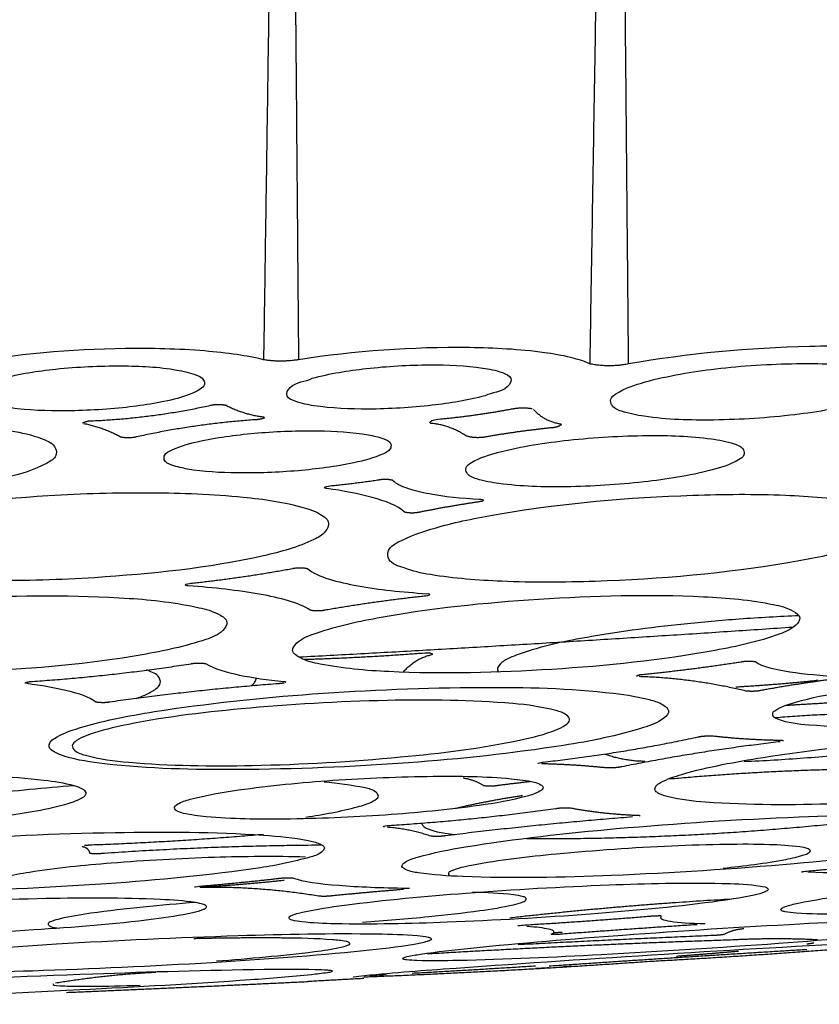
# Model space of a CAD drawing. Units: millimetres. Extents: x 0 to 1375, y 0 to 1365.
# Drawn here: x 1171 to 1202, y 849 to 886 of the extents above; entities that cross this region are included whole.
import ezdxf

# ---------------------------------------------------------------- set-up
doc = ezdxf.new("R2010")
doc.units = ezdxf.units.MM
doc.header["$MEASUREMENT"] = 0
doc.layers.add('Predefinito', color=7, linetype='Continuous')

msp = doc.modelspace()

# ---------------------------------------------------------------- linework, layer by layer
at = {"layer": 'Predefinito'}
for points in [[(1181.08, 904.073), (1180.854, 888.763), (1180.628, 873.454)], [(1181.706, 904.073), (1181.835, 888.765), (1181.965, 873.458)], [(1193.612, 904.073), (1193.359, 888.686), (1193.106, 873.299)], [(1194.297, 904.073), (1194.439, 888.683), (1194.58, 873.294)]]:
    msp.add_open_spline(points, degree=2, dxfattribs=at)
for points, knots in [([(1207.246, 873.553), (1206.913, 873.639), (1206.105, 873.783), (1204.194, 873.97), (1200.291, 874.01), (1196.872, 873.697), (1194.58, 873.294)], [0, 0, 0, 0, 1.029318, 2.462112, 5.753503, 12.734093, 12.734093, 12.734093, 12.734093]), ([(1180.628, 873.454), (1180.296, 873.54), (1179.548, 873.675), (1177.78, 873.866), (1174.258, 873.938), (1171.154, 873.679), (1169.099, 873.295)], [0, 0, 0, 0, 1.027585, 2.281465, 5.326405, 11.593796, 11.593796, 11.593796, 11.593796]), ([(1193.106, 873.299), (1192.872, 873.41), (1192.299, 873.581), (1190.759, 873.84), (1187.274, 874.015), (1184.125, 873.793), (1181.965, 873.458)], [0, 0, 0, 0, 0.771922, 1.794177, 4.672104, 11.231581, 11.231581, 11.231581, 11.231581]), ([(1182.493, 872.746), (1183.165, 872.931), (1184.671, 873.168), (1186.841, 873.298), (1188.619, 873.222), (1189.621, 873.039), (1190.203, 872.781), (1189.888, 872.207), (1189.357, 872.208), (1189.104, 872.079)], [0, 0, 0, 0, 2.097614, 4.534389, 6.570971, 7.335995, 7.727337, 8.143074, 9.05219, 9.05219, 9.05219, 9.05219]), ([(1195.23, 872.609), (1196.112, 872.847), (1198.043, 873.171), (1200.851, 873.348), (1203.073, 873.292), (1204.379, 873.046), (1204.922, 872.841), (1205.005, 872.477), (1204.475, 872.088), (1204.028, 871.966), (1203.62, 871.844)], [0, 0, 0, 0, 2.745366, 5.844788, 8.463906, 9.360709, 9.870076, 10.08799, 10.403049, 11.622091, 11.622091, 11.622091, 11.622091]), ([(1170.61, 872.739), (1171.288, 872.918), (1172.818, 873.156), (1175.059, 873.257), (1176.857, 873.176), (1177.905, 872.943), (1178.327, 872.767), (1178.406, 872.477), (1177.993, 872.164), (1177.65, 872.075), (1177.334, 871.98)], [0, 0, 0, 0, 2.106395, 4.619358, 6.75285, 7.45959, 7.865211, 8.047723, 8.294734, 9.235255, 9.235255, 9.235255, 9.235255]), ([(1177.334, 871.98), (1176.649, 871.802), (1175.127, 871.568), (1172.905, 871.469), (1171.125, 871.548), (1170.072, 871.775), (1169.636, 871.954), (1169.555, 872.244), (1169.958, 872.556), (1170.299, 872.644), (1170.61, 872.739)], [0, 0, 0, 0, 2.128321, 4.590588, 6.694551, 7.431285, 7.848243, 8.028404, 8.268134, 9.198633, 9.198633, 9.198633, 9.198633]), ([(1189.104, 872.079), (1188.444, 871.898), (1186.944, 871.662), (1184.763, 871.531), (1182.977, 871.606), (1181.974, 871.798), (1181.421, 872.042), (1181.703, 872.613), (1182.243, 872.618), (1182.493, 872.746)], [0, 0, 0, 0, 2.061543, 4.514585, 6.603837, 7.327414, 7.700337, 8.105535, 9.017174, 9.017174, 9.017174, 9.017174]), ([(1203.62, 871.844), (1202.746, 871.61), (1200.822, 871.288), (1198.003, 871.111), (1195.767, 871.169), (1194.459, 871.42), (1193.94, 871.631), (1193.874, 871.981), (1194.378, 872.365), (1194.83, 872.487), (1195.23, 872.609)], [0, 0, 0, 0, 2.717167, 5.824935, 8.493566, 9.379868, 9.849734, 10.06942, 10.360605, 11.57349, 11.57349, 11.57349, 11.57349]), ([(1159.312, 870.314), (1160.529, 870.598), (1163.22, 870.965), (1167.107, 871.096), (1170.199, 870.932), (1171.965, 870.537), (1172.69, 870.216), (1172.723, 869.722), (1171.958, 869.259), (1171.339, 869.084), (1170.776, 868.946)], [0, 0, 0, 0, 3.756624, 8.096372, 11.722287, 12.945557, 13.605228, 13.893854, 14.3341, 16.008321, 16.008321, 16.008321, 16.008321]), ([(1187.074, 871.022), (1186.99, 871.015), (1186.967, 871.176), (1187.288, 871.168), (1187.392, 871.192)], [0, 0, 0, 0, 0.1314107, 0.5668664, 0.5668664, 0.5668664, 0.5668664]), ([(1178.235, 870.353), (1178.951, 870.502), (1180.454, 870.696), (1182.586, 870.77), (1184.22, 870.686), (1185.134, 870.48), (1185.536, 870.298), (1185.485, 869.991), (1184.93, 869.72), (1184.484, 869.597), (1184.083, 869.514)], [0, 0, 0, 0, 2.200991, 4.514512, 6.438852, 7.041096, 7.39193, 7.598754, 7.911879, 9.098222, 9.098222, 9.098222, 9.098222]), ([(1184.083, 869.514), (1183.382, 869.368), (1181.885, 869.173), (1179.768, 869.096), (1178.128, 869.178), (1177.211, 869.381), (1176.798, 869.556), (1176.828, 869.868), (1177.386, 870.147), (1177.835, 870.27), (1178.235, 870.353)], [0, 0, 0, 0, 2.157549, 4.493587, 6.398089, 7.011972, 7.382656, 7.577025, 7.902119, 9.088449, 9.088449, 9.088449, 9.088449]), ([(1189.634, 869.924), (1190.508, 870.146), (1192.404, 870.44), (1195.119, 870.592), (1197.256, 870.535), (1198.478, 870.307), (1198.998, 870.108), (1199.037, 869.775), (1198.529, 869.45), (1198.125, 869.333), (1197.744, 869.229)], [0, 0, 0, 0, 2.705263, 5.731896, 8.180247, 9.064705, 9.510892, 9.716046, 9.998034, 11.124214, 11.124214, 11.124214, 11.124214]), ([(1197.744, 869.229), (1196.902, 869.015), (1195.05, 868.723), (1192.341, 868.562), (1190.186, 868.612), (1188.919, 868.839), (1188.398, 869.03), (1188.338, 869.372), (1188.85, 869.706), (1189.255, 869.818), (1189.634, 869.924)], [0, 0, 0, 0, 2.611164, 5.597021, 8.168222, 9.024102, 9.500705, 9.707304, 9.996626, 11.120404, 11.120404, 11.120404, 11.120404]), ([(1185.566, 868.853), (1185.695, 868.711), (1185.914, 868.616), (1186.399, 868.454), (1186.673, 868.391), (1187.544, 868.229), (1188.196, 868.163), (1188.891, 868.121)], [0, 0, 0, 0, 0.24979, 0.24979, 0.49955, 0.49955, 1, 1, 1, 1]), ([(1172.395, 868.263), (1173.7, 868.344), (1176.194, 868.408), (1179.465, 868.291), (1181.668, 867.981), (1182.771, 867.608), (1183.2, 867.248), (1182.98, 866.8), (1182.112, 866.332), (1179.183, 865.54), (1176.332, 865.271), (1174.167, 865.12)], [0, 0, 0, 0, 3.92959, 7.462505, 9.838338, 10.555216, 10.983225, 11.34481, 11.876716, 13.907967, 20.426448, 20.426448, 20.426448, 20.426448]), ([(1183.046, 868.534), (1183.031, 868.536), (1182.923, 868.552), (1183.025, 868.621), (1183.2, 868.639), (1183.222, 868.641)], [0, 0, 0, 0, 0.48834, 0.48834, 1, 1, 1, 1]), ([(1186.02, 867.627), (1185.754, 867.88), (1185.296, 868.047), (1184.265, 868.333), (1183.677, 868.443), (1183.046, 868.534)], [0, 0, 0, 0, 0.500038, 0.500038, 1, 1, 1, 1]), ([(1174.167, 865.12), (1172.842, 865.038), (1170.358, 864.965), (1167.082, 865.095), (1164.905, 865.392), (1163.838, 865.757), (1163.525, 865.976), (1163.369, 866.225), (1163.577, 866.572), (1164.428, 867.042), (1167.361, 867.84), (1170.196, 868.11), (1172.374, 868.262)], [0, 0, 0, 0, 3.983433, 7.452444, 9.829509, 10.561212, 10.804908, 10.988585, 11.34161, 11.927347, 13.875162, 20.433319, 20.433319, 20.433319, 20.433319]), ([(1187.023, 865.237), (1186.612, 865.285), (1186.216, 865.434), (1185.375, 865.685), (1185.358, 866.271), (1186.205, 866.718), (1187.618, 867.181), (1191.355, 867.915), (1195.752, 868.292), (1200.343, 868.334), (1202.444, 868.166), (1203.363, 868.018)], [0, 0, 0, 0, 1.073901, 1.713981, 2.096719, 2.722636, 4.348781, 6.662017, 14.072645, 17.613342, 20.400382, 20.400382, 20.400382, 20.400382]), ([(1203.363, 868.018), (1203.759, 867.965), (1204.187, 867.826), (1205.031, 867.561), (1205.013, 866.96), (1204.162, 866.535), (1202.77, 866.072), (1199.042, 865.349), (1194.619, 864.956), (1190.016, 864.928), (1187.922, 865.09), (1187.023, 865.237)], [0, 0, 0, 0, 1.059259, 1.744803, 2.123013, 2.764128, 4.350302, 6.612729, 14.104272, 17.675084, 20.402993, 20.402993, 20.402993, 20.402993]), ([(1188.891, 868.121), (1188.944, 868.118), (1188.992, 868.111), (1189.045, 868.091), (1189.041, 868.067), (1188.954, 868.035), (1188.887, 868.024), (1188.856, 868.019)], [0, 0, 0, 0, 0.451957, 0.451957, 0.726773, 0.726773, 1, 1, 1, 1]), ([(1182.309, 865.47), (1182.505, 865.295), (1182.805, 865.172), (1183.473, 864.962), (1183.848, 864.879), (1185.038, 864.664), (1185.925, 864.573), (1186.872, 864.51)], [0, 0, 0, 0, 0.249816, 0.249816, 0.499623, 0.499623, 1, 1, 1, 1]), ([(1177.749, 864.81), (1177.703, 864.8), (1177.511, 864.869), (1177.812, 864.908), (1177.845, 864.908)], [0, 0, 0, 0, 0.1440497, 0.3839942, 0.3839942, 0.3839942, 0.3839942]), ([(1182.411, 863.877), (1182.207, 864.025), (1181.913, 864.138), (1181.245, 864.337), (1180.867, 864.419), (1179.654, 864.636), (1178.735, 864.737), (1177.749, 864.81)], [0, 0, 0, 0, 0.249799, 0.249799, 0.499714, 0.499714, 1, 1, 1, 1]), ([(1163.562, 861.565), (1162.678, 861.617), (1161.474, 861.765), (1160.237, 862.08), (1159.726, 862.447), (1160.036, 862.905), (1161.164, 863.352), (1164.247, 864), (1169.247, 864.434), (1173.402, 864.469), (1175.491, 864.33)], [0, 0, 0, 0, 2.690184, 3.529994, 3.944611, 4.306707, 4.99421, 7.554838, 13.747233, 20.02052, 20.02052, 20.02052, 20.02052]), ([(1175.491, 864.33), (1176.373, 864.278), (1177.584, 864.129), (1178.801, 863.817), (1179.333, 863.456), (1179.006, 862.966), (1177.867, 862.543), (1174.783, 861.888), (1169.797, 861.464), (1165.644, 861.425), (1163.562, 861.565)], [0, 0, 0, 0, 2.701658, 3.501182, 3.940791, 4.310878, 5.045954, 7.552158, 13.766618, 20.018146, 20.018146, 20.018146, 20.018146]), ([(1185.424, 861.528), (1184.555, 861.56), (1183.363, 861.688), (1182.165, 861.949), (1181.63, 862.304), (1181.969, 862.75), (1183.089, 863.195), (1186.175, 863.875), (1191.18, 864.381), (1195.359, 864.495), (1197.462, 864.395)], [0, 0, 0, 0, 2.65816, 3.440523, 3.86368, 4.224172, 4.9394, 7.460497, 13.69313, 20.002633, 20.002633, 20.002633, 20.002633]), ([(1197.462, 864.395), (1198.351, 864.358), (1199.541, 864.241), (1200.76, 863.956), (1201.242, 863.615), (1200.909, 863.174), (1199.796, 862.724), (1196.68, 862.043), (1191.679, 861.539), (1187.501, 861.429), (1185.424, 861.528)], [0, 0, 0, 0, 2.699063, 3.484255, 3.867798, 4.214453, 4.932521, 7.461482, 13.761517, 19.993712, 19.993712, 19.993712, 19.993712]), ([(1186.872, 864.51), (1186.923, 864.524), (1187.104, 864.449), (1186.806, 864.416), (1186.771, 864.414)], [0, 0, 0, 0, 0.1403125, 0.3836639, 0.3836639, 0.3836639, 0.3836639]), ([(1201.121, 863.663), (1200.357, 863.632), (1198.885, 863.552), (1196.091, 863.301), (1193.224, 862.929), (1190.862, 862.405), (1189.746, 861.938), (1189.526, 861.63), (1189.614, 861.513)], [0, 0, 0, 0, 2.295303, 4.420609, 8.41632, 10.961876, 11.669175, 12.014889, 12.014889, 12.014889, 12.014889]), ([(1187.065, 862.179), (1187.117, 862.189), (1187.009, 862.262), (1186.819, 862.224), (1186.698, 862.226)], [0, 0, 0, 0, 0.0447964, 0.4518515, 0.4518515, 0.4518515, 0.4518515]), ([(1175.765, 860.505), (1175.996, 860.587), (1176.287, 860.712), (1176.748, 861.03), (1176.596, 861.457), (1176.288, 861.526), (1176.158, 861.6)], [0, 0, 0, 0, 0.688482, 1.104018, 1.415472, 1.904189, 1.904189, 1.904189, 1.904189]), ([(1178.428, 861.832), (1178.729, 861.63), (1179.195, 861.504), (1180.219, 861.292), (1180.791, 861.214), (1181.399, 861.153)], [0, 0, 0, 0, 0.499956, 0.499956, 1, 1, 1, 1]), ([(1199.444, 861.911), (1199.706, 861.719), (1200.202, 861.608), (1201.325, 861.434), (1201.972, 861.378), (1202.68, 861.342)], [0, 0, 0, 0, 0.5000115, 0.5000115, 0.9957717, 0.9957717, 0.9957717, 0.9957717]), ([(1200.181, 860.024), (1200.281, 860.11), (1200.62, 860.258), (1201.582, 860.542), (1204.205, 861.021), (1208.199, 861.387), (1211.988, 861.479), (1214.063, 861.27), (1214.606, 861.038), (1214.589, 860.835), (1214.508, 860.806)], [0, 0, 0, 0, 0.391619, 1.10214, 3.007931, 8.378731, 13.130046, 14.358462, 14.631465, 14.835478, 14.835478, 14.835478, 14.835478]), ([(1174.194, 860.368), (1173.969, 860.556), (1173.569, 860.685), (1172.657, 860.908), (1172.132, 860.996), (1171.567, 861.07)], [0, 0, 0, 0, 0.499956, 0.499956, 1, 1, 1, 1]), ([(1176.452, 860), (1178.459, 860.312), (1182.623, 860.754), (1188.494, 860.978), (1192.846, 860.891), (1195.182, 860.541), (1195.885, 860.308), (1196.213, 860.011), (1195.822, 859.605), (1194.449, 859.136), (1193.133, 858.865), (1192.1, 858.707)], [0, 0, 0, 0, 6.094082, 12.554116, 17.616971, 19.144782, 19.608292, 19.869182, 20.258697, 21.107775, 24.251236, 24.251236, 24.251236, 24.251236]), ([(1214.508, 860.806), (1214.404, 860.721), (1214.087, 860.578), (1213.115, 860.289), (1210.477, 859.81), (1206.446, 859.441), (1202.661, 859.354), (1200.598, 859.566), (1200.075, 859.804), (1200.107, 860.002), (1200.181, 860.024)], [0, 0, 0, 0, 0.40114, 1.038274, 3.038736, 8.431093, 13.17776, 14.380447, 14.645234, 14.836961, 14.836961, 14.836961, 14.836961]), ([(1190.163, 860.308), (1188.567, 860.44), (1185.094, 860.482), (1180.085, 860.185), (1176.23, 859.719), (1174.134, 859.212), (1173.519, 858.942), (1173.246, 858.714), (1173.445, 858.434), (1174.218, 858.209), (1174.906, 858.105), (1175.471, 858.06)], [0, 0, 0, 0, 4.80202, 10.410983, 15.043562, 16.447213, 16.850423, 17.099738, 17.338996, 17.780826, 19.464042, 19.464042, 19.464042, 19.464042]), ([(1175.471, 858.06), (1177.042, 857.929), (1180.516, 857.886), (1185.532, 858.178), (1189.417, 858.652), (1191.522, 859.161), (1192.137, 859.434), (1192.396, 859.671), (1192.177, 859.935), (1191.413, 860.162), (1190.722, 860.262), (1190.163, 860.308)], [0, 0, 0, 0, 4.72719, 10.415058, 15.062829, 16.467317, 16.875349, 17.115721, 17.36258, 17.802755, 19.476008, 19.476008, 19.476008, 19.476008]), ([(1192.1, 858.707), (1190.135, 858.399), (1185.986, 857.96), (1180.119, 857.726), (1175.72, 857.82), (1173.371, 858.158), (1172.663, 858.412), (1172.402, 858.602), (1172.446, 858.849), (1172.809, 859.11), (1174.126, 859.599), (1175.44, 859.831), (1176.452, 860)], [0, 0, 0, 0, 5.969304, 12.506977, 17.607124, 19.159007, 19.60027, 19.874112, 20.041442, 20.289214, 21.17453, 24.259491, 24.259491, 24.259491, 24.259491]), ([(1199.737, 858.247), (1201.723, 858.554), (1205.887, 859.024), (1211.693, 859.364), (1215.984, 859.391), (1218.235, 859.173), (1218.912, 858.984), (1219.17, 858.829), (1219.108, 858.609), (1218.726, 858.392), (1217.383, 857.94), (1216.038, 857.724), (1215.011, 857.552)], [0, 0, 0, 0, 6.030955, 12.565764, 17.438121, 18.902706, 19.327494, 19.561596, 19.717313, 19.936508, 20.846393, 23.983527, 23.983527, 23.983527, 23.983527]), ([(1199.008, 858.096), (1199.772, 858.126), (1201.3, 858.214), (1203.48, 858.421), (1205.359, 858.671), (1206.468, 858.886), (1206.923, 859.003)], [0, 0, 0, 0, 2.292261, 4.590729, 6.569582, 7.977487, 7.977487, 7.977487, 7.977487]), ([(1215.011, 857.552), (1213.049, 857.249), (1208.9, 856.779), (1203.062, 856.435), (1198.721, 856.408), (1196.446, 856.634), (1195.797, 856.823), (1195.566, 856.983), (1195.639, 857.184), (1196.001, 857.401), (1197.355, 857.85), (1198.694, 858.076), (1199.737, 858.247)], [0, 0, 0, 0, 5.953572, 12.522052, 17.537485, 18.971617, 19.361579, 19.575911, 19.713638, 19.941747, 20.819901, 23.994107, 23.994107, 23.994107, 23.994107]), ([(1191.146, 858.014), (1191.133, 858.017), (1191.113, 858.014), (1191.145, 858.037), (1191.209, 858.054), (1191.271, 858.064), (1191.299, 858.067), (1191.323, 858.07)], [0.5532518, 0.5532518, 0.5532518, 0.5532518, 0.8202006, 0.8202006, 0.9110467, 0.9110467, 1, 1, 1, 1]), ([(1158.389, 857.039), (1160.01, 857.245), (1163.324, 857.517), (1167.946, 857.627), (1171.324, 857.52), (1173.113, 857.264), (1173.648, 857.08), (1173.851, 856.943), (1173.801, 856.763), (1173.508, 856.587), (1172.433, 856.244), (1171.361, 856.093), (1170.528, 855.977)], [0, 0, 0, 0, 4.901218, 9.970973, 13.862831, 15.0377, 15.372484, 15.573, 15.691325, 15.883903, 16.562221, 19.096047, 19.096047, 19.096047, 19.096047]), ([(1179.669, 857.005), (1180.867, 857.171), (1183.349, 857.413), (1186.834, 857.55), (1189.41, 857.525), (1190.782, 857.357), (1191.196, 857.25), (1191.375, 857.078), (1191.105, 856.874), (1190.288, 856.643), (1189.485, 856.491), (1188.872, 856.41)], [0, 0, 0, 0, 3.627078, 7.476308, 10.463519, 11.348885, 11.615189, 11.749615, 11.972946, 12.492791, 14.364684, 14.364684, 14.364684, 14.364684]), ([(1173.394, 857.163), (1172.249, 857.081), (1170.29, 856.891), (1168.075, 856.567), (1166.87, 856.253), (1166.438, 856.085), (1166.276, 855.893), (1166.419, 855.69), (1166.606, 855.666), (1166.739, 855.616)], [0, 0, 0, 0, 3.440814, 5.907947, 6.707678, 7.172142, 7.29345, 7.402943, 7.831937, 7.831937, 7.831937, 7.831937]), ([(1182.247, 855.965), (1182.903, 856.061), (1183.804, 856.227), (1184.703, 856.495), (1185.089, 856.73), (1184.88, 857.005), (1184.116, 857.161), (1183.481, 857.269), (1182.94, 857.297)], [0, 0, 0, 0, 2.02375, 2.642023, 2.944719, 3.157292, 3.597873, 5.184248, 5.184248, 5.184248, 5.184248]), ([(1188.872, 856.41), (1187.681, 856.244), (1185.197, 856.002), (1181.71, 855.864), (1179.129, 855.89), (1177.764, 856.055), (1177.355, 856.16), (1177.158, 856.324), (1177.42, 856.537), (1178.248, 856.77), (1179.048, 856.922), (1179.669, 857.005)], [0, 0, 0, 0, 3.606893, 7.484619, 10.464425, 11.348328, 11.594916, 11.754169, 11.966271, 12.484817, 14.374105, 14.374105, 14.374105, 14.374105]), ([(1188.352, 854.828), (1190.268, 855.139), (1194.518, 855.608), (1200.677, 855.999), (1205.466, 856.102), (1208.095, 855.948), (1208.871, 855.816), (1209.205, 855.636), (1208.954, 855.388), (1208.114, 855.143), (1207.33, 854.974), (1206.705, 854.875)], [0, 0, 0, 0, 5.822678, 12.821162, 18.509674, 20.195071, 20.695745, 20.912816, 21.136255, 21.639663, 23.538772, 23.538772, 23.538772, 23.538772]), ([(1185.257, 855.589), (1185.226, 855.593), (1185.196, 855.597), (1185.258, 855.632), (1185.464, 855.649), (1185.521, 855.653)], [0, 0, 0, 0, 0.434476, 0.434476, 1, 1, 1, 1]), ([(1186.688, 855.71), (1186.69, 855.669), (1186.719, 855.635), (1186.918, 855.471), (1187.293, 855.39), (1187.808, 855.315), (1187.882, 855.306), (1187.958, 855.296)], [0.39516875, 0.39516875, 0.39516875, 0.39516875, 0.4066475, 0.4066475, 0.45328824, 0.45328824, 0.46079363, 0.46079363, 0.46079363, 0.46079363]), ([(1162.248, 854.463), (1164.202, 854.757), (1168.435, 855.154), (1174.573, 855.416), (1179.312, 855.403), (1181.931, 855.166), (1182.702, 854.995), (1183.025, 854.804), (1182.78, 854.536), (1181.931, 854.298), (1181.147, 854.12), (1180.508, 854.031)], [0, 0, 0, 0, 5.928652, 12.747521, 18.422796, 20.150442, 20.601836, 20.844787, 21.075611, 21.558054, 23.48843, 23.48843, 23.48843, 23.48843]), ([(1206.705, 854.875), (1204.79, 854.565), (1200.542, 854.095), (1194.379, 853.707), (1189.578, 853.601), (1186.948, 853.759), (1186.174, 853.895), (1185.85, 854.074), (1186.12, 854.323), (1186.953, 854.559), (1187.736, 854.735), (1188.352, 854.828)], [0, 0, 0, 0, 5.816889, 12.817572, 18.518023, 20.22786, 20.695469, 20.914487, 21.144434, 21.659215, 23.532916, 23.532916, 23.532916, 23.532916]), ([(1199.984, 854.91), (1199.436, 854.928), (1198.19, 854.925), (1195.47, 854.84), (1192.214, 854.61), (1189.389, 854.292), (1188.007, 854.002), (1187.673, 853.846), (1187.708, 853.739), (1187.754, 853.739)], [0, 0, 0, 0, 1.643936, 3.740344, 8.159705, 11.438294, 12.256885, 12.401138, 12.505788, 12.505788, 12.505788, 12.505788]), ([(1198.208, 854.01), (1199.012, 854.101), (1200.05, 854.221), (1201.141, 854.46), (1201.455, 854.569), (1201.583, 854.682), (1201.399, 854.792), (1200.874, 854.863), (1200.371, 854.902), (1199.984, 854.91)], [0, 0, 0, 0, 2.42634, 3.138434, 3.335709, 3.438497, 3.568344, 3.889614, 5.057287, 5.057287, 5.057287, 5.057287]), ([(1180.508, 854.031), (1178.556, 853.737), (1174.296, 853.339), (1168.141, 853.078), (1163.406, 853.094), (1160.816, 853.331), (1160.063, 853.495), (1159.728, 853.699), (1159.993, 853.965), (1160.836, 854.2), (1161.62, 854.377), (1162.248, 854.463)], [0, 0, 0, 0, 5.921255, 12.831942, 18.470573, 20.131575, 20.600809, 20.844352, 21.085316, 21.583934, 23.484311, 23.484311, 23.484311, 23.484311]), ([(1182.228, 854.435), (1181.07, 854.47), (1178.591, 854.446), (1175.066, 854.249), (1172.387, 853.986), (1170.937, 853.729), (1170.498, 853.59), (1170.338, 853.503), (1170.357, 853.389), (1170.596, 853.315), (1170.759, 853.28), (1170.92, 853.261)], [0, 0, 0, 0, 3.474792, 7.437413, 10.585876, 11.551739, 11.841499, 11.981809, 12.044646, 12.172331, 12.628891, 12.628891, 12.628891, 12.628891]), ([(1201.221, 853.863), (1201.216, 853.865), (1201.217, 853.869), (1201.247, 853.877), (1201.248, 853.881), (1201.41, 853.9), (1201.433, 853.903), (1201.447, 853.904)], [0.5224387, 0.5224387, 0.5224387, 0.5224387, 0.783735, 0.783735, 0.8964108, 0.8964108, 0.9447593, 0.9447593, 0.9447593, 0.9447593]), ([(1204.414, 853.527), (1204.371, 853.633), (1204.01, 853.705), (1202.955, 853.808), (1202.271, 853.839), (1201.449, 853.853)], [0, 0, 0, 0, 0.5000026, 0.5000026, 0.9717076, 0.9717076, 0.9717076, 0.9717076]), ([(1178.007, 853.281), (1177.995, 853.284), (1177.987, 853.287), (1178, 853.295), (1178.045, 853.306), (1178.141, 853.319), (1178.164, 853.32), (1178.189, 853.322)], [0.5195016, 0.5195016, 0.5195016, 0.5195016, 0.7794225, 0.7794225, 0.894771, 0.894771, 0.9965625, 0.9965625, 0.9965625, 0.9965625]), ([(1181.759, 853.635), (1182.126, 853.498), (1182.763, 853.417), (1184.257, 853.297), (1185.133, 853.263), (1186.115, 853.247)], [0, 0, 0, 0, 0.500082, 0.500082, 1, 1, 1, 1]), ([(1183.723, 852.598), (1185.27, 852.798), (1188.643, 853.107), (1193.459, 853.385), (1197.158, 853.472), (1199.149, 853.403), (1199.729, 853.316), (1199.903, 853.271), (1199.949, 853.168), (1199.731, 853.064), (1199.025, 852.888), (1198.336, 852.789), (1197.805, 852.717)], [0, 0, 0, 0, 4.679989, 10.16061, 14.468848, 15.778827, 16.129732, 16.234957, 16.284388, 16.453135, 16.88738, 18.505816, 18.505816, 18.505816, 18.505816]), ([(1220.941, 853.622), (1219.013, 853.362), (1214.755, 852.922), (1208.647, 852.469), (1203.929, 852.248), (1201.399, 852.253), (1200.674, 852.322), (1200.477, 852.368), (1200.397, 852.428), (1200.474, 852.5), (1200.699, 852.586), (1201.531, 852.783), (1202.329, 852.897), (1202.958, 852.987)], [0, 0, 0, 0, 5.834262, 12.840423, 18.374862, 19.999276, 20.428296, 20.554029, 20.611994, 20.686709, 20.825755, 21.338278, 23.245618, 23.245618, 23.245618, 23.245618]), ([(1162.181, 852.223), (1163.743, 852.416), (1167.114, 852.684), (1171.956, 852.883), (1175.669, 852.897), (1177.684, 852.772), (1178.269, 852.662), (1178.466, 852.581), (1178.419, 852.466), (1178.228, 852.385), (1177.573, 852.209), (1176.928, 852.126), (1176.428, 852.057)], [0, 0, 0, 0, 4.720919, 10.142657, 14.532721, 15.8658, 16.17846, 16.343769, 16.410759, 16.529323, 16.937409, 18.460123, 18.460123, 18.460123, 18.460123]), ([(1184.411, 851.944), (1185.258, 852.007), (1186.759, 852.131), (1188.684, 852.347), (1189.892, 852.535), (1190.485, 852.689), (1190.693, 852.781), (1190.666, 852.893), (1190.47, 852.949), (1189.807, 853.058), (1189.145, 853.074), (1188.627, 853.091)], [0, 0, 0, 0, 2.550116, 4.50884, 5.824436, 6.1977, 6.372376, 6.431451, 6.541128, 6.919831, 8.487487, 8.487487, 8.487487, 8.487487]), ([(1178.036, 852.704), (1176.692, 852.594), (1174.962, 852.445), (1173.115, 852.146), (1172.579, 852.008), (1172.344, 851.897), (1172.503, 851.722), (1172.695, 851.754), (1172.793, 851.715)], [0, 0, 0, 0, 4.037533, 5.234462, 5.574495, 5.745354, 5.879459, 6.220146, 6.220146, 6.220146, 6.220146]), ([(1197.805, 852.717), (1196.255, 852.517), (1192.872, 852.205), (1188.053, 851.932), (1184.367, 851.842), (1182.386, 851.914), (1181.798, 851.996), (1181.592, 852.06), (1181.609, 852.166), (1181.801, 852.249), (1182.496, 852.429), (1183.186, 852.523), (1183.723, 852.598)], [0, 0, 0, 0, 4.688512, 10.189582, 14.476025, 15.753179, 16.123092, 16.276633, 16.330264, 16.43144, 16.869542, 18.500994, 18.500994, 18.500994, 18.500994]), ([(1176.428, 852.057), (1174.899, 851.868), (1171.544, 851.6), (1166.705, 851.399), (1162.985, 851.384), (1160.962, 851.506), (1160.378, 851.613), (1160.153, 851.688), (1160.183, 851.81), (1160.375, 851.894), (1161.027, 852.069), (1161.678, 852.155), (1162.181, 852.223)], [0, 0, 0, 0, 4.620595, 10.094642, 14.524853, 15.783776, 16.15616, 16.337142, 16.404034, 16.524502, 16.925097, 18.459471, 18.459471, 18.459471, 18.459471]), ([(1195.852, 852.18), (1195.741, 852.086), (1195.906, 852.025), (1196.501, 851.935), (1196.954, 851.907), (1197.527, 851.893)], [0.014153, 0.014153, 0.014153, 0.014153, 0.5000476, 0.5000476, 1, 1, 1, 1]), ([(1188.551, 850.957), (1190.487, 851.153), (1194.683, 851.497), (1200.71, 851.879), (1205.324, 852.092), (1207.83, 852.13), (1208.547, 852.097), (1208.749, 852.073), (1208.821, 852.031), (1208.747, 851.987), (1208.522, 851.929), (1207.666, 851.786), (1206.845, 851.7), (1206.199, 851.631)], [0, 0, 0, 0, 5.838336, 12.631015, 18.115025, 19.693531, 20.149544, 20.265284, 20.30819, 20.364906, 20.481263, 21.013646, 22.961366, 22.961366, 22.961366, 22.961366]), ([(1190.388, 851.803), (1190.365, 851.805), (1190.355, 851.807), (1190.367, 851.815), (1190.415, 851.823), (1190.578, 851.839), (1190.669, 851.845), (1190.703, 851.847)], [0, 0, 0, 0, 0.4433826, 0.4433826, 0.7146612, 0.7146612, 0.9864107, 0.9864107, 0.9864107, 0.9864107]), ([(1191.63, 851.484), (1191.814, 851.566), (1191.749, 851.629), (1191.352, 851.722), (1191.07, 851.756), (1190.702, 851.783)], [0.0092668, 0.0092668, 0.0092668, 0.0092668, 0.5000417, 0.5000417, 0.8943198, 0.8943198, 0.8943198, 0.8943198]), ([(1166.846, 850.66), (1168.796, 850.857), (1173.066, 851.162), (1179.115, 851.442), (1183.721, 851.537), (1186.143, 851.476), (1186.824, 851.4), (1187.009, 851.355), (1187.068, 851.295), (1186.988, 851.239), (1186.767, 851.167), (1185.917, 851.004), (1185.102, 850.916), (1184.454, 850.847)], [0, 0, 0, 0, 5.881314, 12.839269, 18.166406, 19.698389, 20.107393, 20.219751, 20.265488, 20.33769, 20.461455, 20.973392, 22.92553, 22.92553, 22.92553, 22.92553]), ([(1206.199, 851.631), (1204.246, 851.432), (1200.033, 851.089), (1193.99, 850.706), (1189.375, 850.495), (1186.891, 850.458), (1186.198, 850.492), (1186.018, 850.513), (1185.928, 850.552), (1186.01, 850.605), (1186.241, 850.661), (1187.096, 850.803), (1187.909, 850.888), (1188.55, 850.957)], [0, 0, 0, 0, 5.889504, 12.67923, 18.167763, 19.744677, 20.132537, 20.243163, 20.306785, 20.359501, 20.502305, 21.025106, 22.956361, 22.956361, 22.956361, 22.956361]), ([(1178.827, 850.463), (1180.078, 850.561), (1181.669, 850.689), (1183.343, 850.928), (1183.794, 851.036), (1183.954, 851.108), (1183.89, 851.193), (1183.65, 851.236), (1182.812, 851.324), (1181.997, 851.331), (1181.364, 851.341)], [0, 0, 0, 0, 3.762561, 4.795772, 5.056595, 5.178963, 5.235935, 5.362833, 5.878681, 7.785107, 7.785107, 7.785107, 7.785107]), ([(1195.466, 850.694), (1198.141, 850.868), (1201.915, 851.076), (1205.694, 851.288), (1206.794, 851.285)], [0, 0, 0, 0, 8.040796, 11.345672, 11.345672, 11.345672, 11.345672]), ([(1184.454, 850.847), (1182.524, 850.653), (1178.302, 850.349), (1172.268, 850.07), (1167.642, 849.971), (1165.173, 850.031), (1164.478, 850.108), (1164.297, 850.151), (1164.235, 850.207), (1164.301, 850.266), (1164.522, 850.338), (1165.375, 850.503), (1166.195, 850.59), (1166.846, 850.66)], [0, 0, 0, 0, 5.81843, 12.696904, 18.121269, 19.696589, 20.105777, 20.21292, 20.259607, 20.317816, 20.448776, 20.958529, 22.921042, 22.921042, 22.921042, 22.921042]), ([(1184.072, 849.846), (1184.055, 849.856), (1185.2, 849.99), (1189.008, 850.269), (1192.809, 850.529), (1195.466, 850.694)], [0, 0, 0, 0, 0.011234, 3.463668, 11.447088, 11.447088, 11.447088, 11.447088]), ([(1159.08, 849.224), (1161.405, 849.386), (1166.411, 849.663), (1173.603, 849.971), (1179.12, 850.136), (1182.114, 850.161), (1182.972, 850.129), (1183.193, 850.112), (1183.288, 850.073), (1183.191, 850.033), (1182.924, 849.987), (1181.892, 849.866), (1180.91, 849.796), (1180.13, 849.738)], [0, 0, 0, 0, 6.991336, 15.040505, 21.595954, 23.549232, 24.020797, 24.170961, 24.22123, 24.285456, 24.429728, 25.047963, 27.391986, 27.391986, 27.391986, 27.391986]), ([(1180.129, 849.738), (1177.953, 849.586), (1173.165, 849.317), (1166.184, 849.015), (1160.671, 848.841), (1157.429, 848.801), (1156.378, 848.821), (1156.038, 848.856)], [0, 0, 0, 0, 6.544537, 14.385124, 20.96244, 23.089843, 24.11389, 24.11389, 24.11389, 24.11389]), ([(1172.59, 849.584), (1172.574, 849.575), (1172.57, 849.568), (1172.591, 849.533), (1172.754, 849.516), (1173.553, 849.486), (1174.462, 849.493), (1175.913, 849.534)], [0.2910504, 0.2910504, 0.2910504, 0.2910504, 0.3071113, 0.3071113, 0.3714164, 0.3714164, 0.5, 0.5, 0.5, 0.5])]:
    msp.add_open_spline(points, degree=3, knots=knots, dxfattribs=at)
for points, weights in [([(1181.965, 873.458), (1181.297, 873.348), (1180.628, 873.454)], [1, 0.987220734271, 1]), ([(1194.58, 873.294), (1193.842, 873.149), (1193.106, 873.299)], [1, 0.980607119549, 1]), ([(1178.601, 871.714), (1178.899, 871.787), (1179.198, 871.715)], [1, 0.971642925922, 1]), ([(1174.053, 871.121), (1176.353, 871.22), (1178.601, 871.714)], [1, 0.996240186623, 1]), ([(1179.198, 871.715), (1179.854, 871.368), (1180.591, 871.278)], [1, 0.983219508033, 1]), ([(1187.392, 871.192), (1188.761, 871.32), (1190.113, 871.575)], [1, 0.998913714873, 1]), ([(1190.113, 871.575), (1190.509, 871.655), (1190.907, 871.588)], [1, 0.983520643556, 1]), ([(1190.959, 871.555), (1191.361, 871.1), (1191.963, 871.01)], [1, 0.939715563083, 1]), ([(1173.707, 871.035), (1173.867, 871.129), (1174.053, 871.121)], [1, 0.958951700118, 1]), ([(1175.161, 870.5), (1174.5, 870.857), (1173.764, 871.006)], [1, 0.989087253283, 1]), ([(1180.351, 871.162), (1178.03, 871.007), (1175.759, 870.503)], [1, 0.99713980754, 1]), ([(1180.659, 871.231), (1180.511, 871.167), (1180.351, 871.162)], [1, 0.981878472169, 1]), ([(1180.591, 871.278), (1180.629, 871.274), (1180.661, 871.252)], [1, 0.971038182036, 1]), ([(1188.389, 870.534), (1187.791, 870.939), (1187.074, 871.022)], [1, 0.971187953153, 1]), ([(1192.024, 870.971), (1191.841, 870.855), (1191.624, 870.85)], [1, 0.963006497739, 1]), ([(1191.963, 871.01), (1191.996, 871.005), (1192.022, 870.982)], [1, 0.956729863089, 1]), ([(1191.624, 870.85), (1190.408, 870.724), (1189.203, 870.517)], [1, 0.999461742239, 1]), ([(1175.759, 870.503), (1175.46, 870.432), (1175.161, 870.5)], [1, 0.973892732187, 1]), ([(1189.203, 870.517), (1188.793, 870.425), (1188.389, 870.534)], [1, 0.97088359459, 1]), ([(1183.222, 868.641), (1184.137, 868.732), (1185.047, 868.868)], [1, 0.999686286214, 1]), ([(1185.047, 868.868), (1185.308, 868.924), (1185.566, 868.853)], [1, 0.971674341302, 1]), ([(1188.856, 868.019), (1187.723, 867.851), (1186.599, 867.626)], [1, 0.999691487212, 1]), ([(1186.599, 867.626), (1186.309, 867.559), (1186.02, 867.627)], [1, 0.973953995032, 1]), ([(1177.845, 864.908), (1179.799, 865.116), (1181.731, 865.472)], [1, 0.999271176417, 1]), ([(1181.731, 865.472), (1182.02, 865.534), (1182.309, 865.47)], [1, 0.97691005829, 1]), ([(1186.771, 864.414), (1184.868, 864.205), (1182.981, 863.877)], [1, 0.99950575758, 1]), ([(1182.981, 863.877), (1182.696, 863.82), (1182.411, 863.877)], [1, 0.980296934532, 1]), ([(1200.877, 863.222), (1191.439, 862.581), (1181.993, 862.077)], [1, 0.999973708136, 1]), ([(1186.698, 862.226), (1184.451, 862.056), (1182.199, 861.987)], [1, 0.999751159, 1]), ([(1185.973, 861.505), (1186.397, 862.039), (1187.065, 862.179)], [1, 0.940597543878, 1]), ([(1198.896, 861.905), (1199.169, 861.959), (1199.444, 861.911)], [1, 0.982621456889, 1]), ([(1171.783, 861.156), (1174.836, 861.358), (1177.859, 861.832)], [1, 0.999001538841, 1]), ([(1177.859, 861.832), (1178.143, 861.885), (1178.428, 861.832)], [1, 0.982913400919, 1]), ([(1195.142, 861.424), (1197.025, 861.614), (1198.896, 861.905)], [1, 0.999638652032, 1]), ([(1180.342, 861.285), (1180.309, 861.094), (1180.153, 860.979)], [1, 0.928641459805, 1]), ([(1194.892, 861.358), (1195.008, 861.424), (1195.142, 861.424)], [1, 0.967616397212, 1]), ([(1199.081, 860.787), (1197.069, 861.272), (1195.001, 861.338)], [1, 0.994764970963, 1]), ([(1198.701, 860.946), (1200.271, 861.037), (1201.836, 861.201)], [1, 0.999729275049, 1]), ([(1202.606, 861.262), (1201.126, 861.076), (1199.658, 860.807)], [1, 0.999618439737, 1]), ([(1171.491, 861.095), (1171.632, 861.152), (1171.783, 861.156)], [1, 0.983555847369, 1]), ([(1181.2, 861.066), (1177.965, 860.819), (1174.752, 860.364)], [1, 0.999477415706, 1]), ([(1181.412, 861.094), (1181.307, 861.073), (1181.2, 861.066)], [1, 0.998073078675, 1]), ([(1181.399, 861.153), (1181.451, 861.163), (1181.482, 861.12)], [1, 0.842811921238, 1]), ([(1199.658, 860.807), (1199.371, 860.752), (1199.081, 860.787)], [1, 0.987914036726, 1]), ([(1174.752, 860.364), (1174.473, 860.314), (1174.194, 860.368)], [1, 0.983408171996, 1]), ([(1200.607, 860.24), (1202.158, 860.347), (1203.711, 860.402)], [1, 0.999865031414, 1]), ([(1206.278, 859.88), (1203.233, 860.017), (1200.196, 859.759)], [1, 0.997889007994, 1]), ([(1191.323, 858.07), (1194.312, 858.399), (1197.253, 859.033)], [1, 0.998678496861, 1]), ([(1197.253, 859.033), (1197.547, 859.09), (1197.846, 859.07)], [1, 0.991574148669, 1]), ([(1197.846, 859.07), (1199.111, 858.926), (1200.384, 858.909)], [1, 0.998769883521, 1]), ([(1200.318, 858.838), (1197.295, 858.486), (1194.312, 857.884)], [1, 0.999142330334, 1]), ([(1200.393, 858.849), (1200.356, 858.843), (1200.318, 858.838)], [1, 0.999824365738, 1]), ([(1200.384, 858.909), (1200.452, 858.909), (1200.518, 858.894)], [1, 0.993770375662, 1]), ([(1193.679, 858.378), (1194.424, 858.116), (1195.214, 858.107)], [1, 0.986643601933, 1]), ([(1193.726, 857.849), (1192.497, 857.975), (1191.261, 858.002)], [1, 0.999198190607, 1]), ([(1194.312, 857.884), (1194.021, 857.831), (1193.726, 857.849)], [1, 0.992794712419, 1]), ([(1207.469, 857.772), (1201.806, 857.934), (1196.164, 857.415)], [1, 0.998198247119, 1]), ([(1188.264, 857.465), (1188.685, 857.4), (1189.048, 857.175)], [1, 0.979861303398, 1]), ([(1189.048, 857.175), (1189.318, 857.134), (1189.588, 857.181)], [1, 0.98721175984, 1]), ([(1189.588, 857.181), (1190.209, 857.26), (1190.83, 857.332)], [1, 0.999983951502, 1]), ([(1190.528, 856.78), (1189.231, 856.591), (1187.955, 856.29)], [1, 0.999056629228, 1]), ([(1185.521, 855.653), (1188.676, 855.854), (1191.806, 856.295)], [1, 0.999271521704, 1]), ([(1191.806, 856.295), (1192.089, 856.34), (1192.375, 856.316)], [1, 0.992883560972, 1]), ([(1192.375, 856.316), (1193.656, 856.08), (1194.958, 856.035)], [1, 0.997259901314, 1]), ([(1194.744, 855.969), (1191.156, 855.693), (1187.584, 855.249)], [1, 0.999725692304, 1]), ([(1190.684, 855.144), (1198.051, 855.103), (1205.358, 856.051)], [1, 0.997738818656, 1]), ([(1194.958, 856.035), (1195, 856.038), (1195.038, 856.021)], [1, 0.967011626383, 1]), ([(1187.023, 855.236), (1186.211, 855.513), (1185.356, 855.578)], [1, 0.991954689071, 1]), ([(1180.625, 855.301), (1177.349, 855.013), (1174.063, 854.895)], [1, 0.999665283533, 1]), ([(1187.584, 855.249), (1187.304, 855.206), (1187.023, 855.236)], [1, 0.991634890629, 1]), ([(1173.685, 854.836), (1173.931, 854.833), (1173.974, 854.59)], [1, 0.771389197041, 1]), ([(1174.063, 854.895), (1173.921, 854.889), (1173.78, 854.873)], [1, 0.999194409092, 1]), ([(1174.41, 854.58), (1178.626, 854.877), (1182.853, 854.902)], [1, 0.999479841338, 1]), ([(1173.974, 854.59), (1174.191, 854.55), (1174.41, 854.58)], [1, 0.987278968702, 1]), ([(1201.481, 853.906), (1202.997, 854.035), (1204.51, 854.194)], [1, 0.999951085349, 1]), ([(1182.735, 852.941), (1180.478, 853.318), (1178.191, 853.273)], [1, 0.995702547403, 1]), ([(1178.192, 853.323), (1179.697, 853.45), (1181.199, 853.622)], [1, 0.999894585236, 1]), ([(1178.338, 853.295), (1179.88, 853.39), (1181.416, 853.555)], [1, 0.999744106614, 1]), ([(1181.199, 853.622), (1181.478, 853.66), (1181.759, 853.635)], [1, 0.993632536037, 1]), ([(1183.267, 852.954), (1183.002, 852.921), (1182.735, 852.941)], [1, 0.995078370788, 1]), ([(1185.986, 853.199), (1184.626, 853.088), (1183.267, 852.954)], [1, 0.999961485751, 1]), ([(1186.115, 853.247), (1186.163, 853.248), (1186.21, 853.24)], [1, 0.995658416881, 1]), ([(1198.519, 852.825), (1194.273, 852.587), (1190.048, 852.104)], [1, 0.999577989448, 1]), ([(1190.708, 851.847), (1193.053, 851.986), (1195.394, 852.177)], [1, 0.999939797388, 1]), ([(1195.394, 852.177), (1195.616, 852.198), (1195.839, 852.196)], [1, 0.998641312262, 1]), ([(1197.216, 851.851), (1194.647, 851.684), (1192.079, 851.491)], [1, 0.999985783966, 1]), ([(1190.369, 851.094), (1194.045, 851.289), (1197.723, 851.444)], [1, 0.999984522961, 1]), ([(1192.079, 851.491), (1191.858, 851.471), (1191.635, 851.473)], [1, 0.998843569696, 1]), ([(1191.732, 851.554), (1191.89, 851.558), (1192.048, 851.563)], [1, 0.999998536798, 1]), ([(1197.723, 851.444), (1197.994, 851.448), (1198.262, 851.489)], [1, 0.99772857299, 1]), ([(1198.262, 851.489), (1198.606, 851.681), (1198.999, 851.702)], [1, 0.974226454907, 1]), ([(1181.364, 851.341), (1179.665, 851.354), (1177.966, 851.314)], [1, 0.999878591906, 1]), ([(1198.58, 851.266), (1192.734, 851.076), (1186.894, 850.728)], [1, 0.999908060839, 1]), ([(1206.533, 851.241), (1200.967, 850.738), (1195.386, 850.439)], [1, 0.999832428643, 1]), ([(1201.824, 851.27), (1200.202, 851.349), (1198.58, 851.266)], [1, 0.998758052477, 1]), ([(1201.407, 851.114), (1201.541, 851.133), (1201.673, 851.157)], [1, 0.999822507334, 1]), ([(1201.408, 850.895), (1198.909, 850.745), (1196.411, 850.583)], [1, 0.999997638217, 1]), ([(1196.425, 850.65), (1197.614, 850.739), (1198.801, 850.842)], [1, 0.999983385883, 1]), ([(1195.386, 850.439), (1189.928, 850.052), (1184.461, 849.842)], [1, 0.999867318142, 1]), ([(1186.314, 849.999), (1188.672, 850.129), (1191.029, 850.278)], [1, 0.999991771682, 1]), ([(1196.411, 850.583), (1193.983, 850.428), (1191.555, 850.261)], [1, 0.999996954738, 1]), ([(1176.504, 850.025), (1174.577, 849.928), (1172.674, 849.612)], [1, 0.998370406085, 1]), ([(1184.679, 849.911), (1185, 849.928), (1185.322, 849.945)], [1, 0.999999849664, 1]), ([(1191.559, 850.2), (1191.298, 850.184), (1191.036, 850.169)], [1, 0.999999980088, 1]), ([(1192.449, 850.254), (1192.236, 850.241), (1192.022, 850.228)], [1, 0.999999986712, 1]), ([(1173.089, 849.261), (1177.714, 849.455), (1182.338, 849.678)], [1, 0.999995270612, 1]), ([(1184.464, 849.792), (1183.401, 849.734), (1182.338, 849.677)], [1, 0.999999670268, 1])]:
    msp.add_rational_spline(points, weights, degree=2, dxfattribs=at)

doc.saveas('drawing.dxf')
